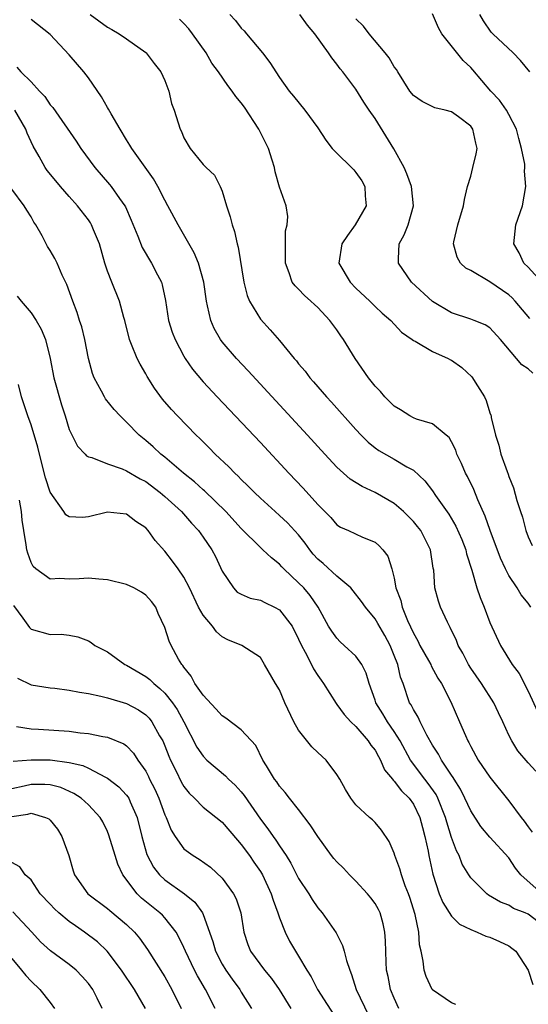
# Model space of a CAD drawing. Units: inches. Extents: x 2586000 to 2589000, y 1500000 to 1503000.
# Drawn here: x 2587304 to 2587357, y 1500653 to 1500756 of the extents above; entities that cross this region are included whole.
import ezdxf

# ---------------------------------------------------------------- set-up
doc = ezdxf.new("R2010")
doc.units = ezdxf.units.IN
doc.header["$MEASUREMENT"] = 0
doc.layers.add('LD25861500_2ft', color=61, linetype='Continuous')

msp = doc.modelspace()

# ---------------------------------------------------------------- linework, layer by layer
at = {"layer": 'LD25861500_2ft'}
for points, elevation in [([(2587311.18, 1500757), (2587313, 1500755.7), (2587313.44, 1500755.44), (2587314.24, 1500755), (2587315, 1500754.48), (2587317, 1500753.05), (2587317.06, 1500753), (2587317.89, 1500751.89), (2587318.59, 1500751), (2587319, 1500750.09), (2587319.41, 1500749), (2587319.7, 1500747.7), (2587319.98, 1500747), (2587320.6, 1500745), (2587320.75, 1500744.75), (2587321, 1500744.09), (2587321.66, 1500743), (2587323, 1500741.32), (2587323.31, 1500741), (2587324.19, 1500740.19), (2587324.78, 1500739), (2587325, 1500738.52), (2587325.46, 1500737), (2587325.85, 1500735.85), (2587326.04, 1500735), (2587326.3, 1500734.3), (2587326.56, 1500733), (2587326.67, 1500732.67), (2587327.28, 1500729), (2587327.6, 1500727.6), (2587327.86, 1500727), (2587329, 1500725.13), (2587330.03, 1500724.03), (2587331, 1500722.91), (2587332.54, 1500721), (2587332.76, 1500720.76), (2587333, 1500720.46), (2587333.69, 1500719.69), (2587334.18, 1500719), (2587334.57, 1500718.57), (2587335.92, 1500717), (2587336.44, 1500716.44), (2587339, 1500713.57), (2587339.54, 1500713), (2587340.26, 1500712.26), (2587341, 1500711.66), (2587341.38, 1500711.38), (2587343, 1500710.47), (2587344.31, 1500709.69), (2587345, 1500709.32), (2587346.22, 1500708.22), (2587347, 1500707.15), (2587347.31, 1500706.69), (2587348.72, 1500704.72), (2587349.46, 1500703.46), (2587350.06, 1500702.06), (2587350.48, 1500701), (2587350.57, 1500700.57), (2587351.12, 1500698.88), (2587351.66, 1500697), (2587351.99, 1500695.99), (2587352.4, 1500695), (2587353, 1500693.38), (2587354.12, 1500691), (2587355.35, 1500689), (2587356.06, 1500688.06), (2587357, 1500686.2), (2587358.02, 1500684.02)], 9058), ([(2587325.81, 1500757), (2587326.38, 1500756.38), (2587327, 1500755.59), (2587327.29, 1500755.29), (2587327.55, 1500755), (2587329.21, 1500753), (2587329.99, 1500751.99), (2587331, 1500750.4), (2587332.02, 1500749), (2587332.47, 1500748.47), (2587333.65, 1500747), (2587335, 1500745.16), (2587335.86, 1500743.86), (2587336.52, 1500743), (2587337, 1500742.5), (2587338.53, 1500741), (2587338.76, 1500740.76), (2587339, 1500740.46), (2587339.61, 1500739.61), (2587339.92, 1500739), (2587339.97, 1500738.03), (2587340.05, 1500737), (2587338.93, 1500735), (2587338.11, 1500733.89), (2587337.51, 1500733), (2587337.22, 1500731), (2587338.4, 1500729), (2587339, 1500728.38), (2587340.45, 1500727), (2587341, 1500726.46), (2587341.75, 1500725.75), (2587342.64, 1500725), (2587343.77, 1500723.77), (2587344.88, 1500723), (2587345, 1500722.9), (2587345.18, 1500722.82), (2587347, 1500721.74), (2587348.66, 1500721), (2587348.88, 1500720.88), (2587349, 1500720.83), (2587350.06, 1500720.06), (2587351.11, 1500719.11), (2587351.19, 1500719), (2587351.48, 1500718.52), (2587352.44, 1500717), (2587352.62, 1500716.62), (2587353, 1500715.34), (2587353.1, 1500715.1), (2587353.14, 1500715), (2587353.15, 1500714.85), (2587353.59, 1500713), (2587353.94, 1500711.94), (2587354.14, 1500711), (2587354.8, 1500709.2), (2587354.92, 1500708.92), (2587355, 1500708.67), (2587355.49, 1500707.49), (2587355.84, 1500706.16), (2587356.21, 1500705), (2587356.42, 1500704.42), (2587356.76, 1500703), (2587357, 1500702.36), (2587357.44, 1500701.44)], 9054), ([(2587357.49, 1500719.49), (2587357, 1500719.93), (2587356.34, 1500720.34), (2587354.13, 1500723), (2587353, 1500724.21), (2587352.53, 1500724.53), (2587351.35, 1500725), (2587351, 1500725.13), (2587349, 1500725.79), (2587347, 1500726.98), (2587344.8, 1500729), (2587343.45, 1500731), (2587343.44, 1500731.44), (2587343.51, 1500733), (2587344.04, 1500733.96), (2587344.46, 1500735), (2587345.03, 1500737), (2587344.81, 1500739), (2587344.33, 1500740.33), (2587344.04, 1500741), (2587342.97, 1500742.97), (2587341, 1500746.11), (2587340.37, 1500747), (2587339.82, 1500747.82), (2587339, 1500749.18), (2587337.63, 1500751), (2587337.34, 1500751.34), (2587337, 1500751.82), (2587336.47, 1500752.47), (2587336.12, 1500753), (2587334.71, 1500755), (2587333.91, 1500755.91), (2587333.12, 1500757)], 9052), ([(2587357.2, 1500725.2), (2587355.67, 1500727), (2587355.35, 1500727.35), (2587355, 1500727.66), (2587353, 1500729.05), (2587351, 1500730.22), (2587350.48, 1500730.48), (2587349.94, 1500731), (2587349.6, 1500731.6), (2587349.19, 1500733), (2587349.23, 1500733.23), (2587349.64, 1500735), (2587350.25, 1500737), (2587350.35, 1500737.65), (2587350.68, 1500739), (2587351, 1500740.09), (2587351.24, 1500741), (2587351.57, 1500742.43), (2587351.68, 1500743), (2587351.55, 1500743.55), (2587351.24, 1500745), (2587351, 1500745.31), (2587349.71, 1500746.29), (2587349, 1500746.81), (2587348.32, 1500747), (2587347.25, 1500747.25), (2587345.92, 1500747.92), (2587345, 1500748.52), (2587344.65, 1500749), (2587344, 1500750), (2587343.37, 1500751), (2587343.24, 1500751.24), (2587343, 1500751.54), (2587342.48, 1500752.48), (2587342.07, 1500753), (2587340.37, 1500755), (2587339.8, 1500755.8), (2587339, 1500756.56)], 9050), ([(2587358.44, 1500729), (2587357, 1500730.56), (2587356.56, 1500731), (2587356.06, 1500732.06), (2587355.52, 1500733), (2587355.73, 1500735), (2587356.41, 1500737), (2587356.78, 1500739), (2587356.63, 1500740.63), (2587356.65, 1500741), (2587356.65, 1500741.35), (2587356.33, 1500743), (2587356.02, 1500744.02), (2587355.8, 1500745), (2587355, 1500746.55), (2587354.74, 1500747), (2587354.03, 1500748.03), (2587353.1, 1500749), (2587351.21, 1500751.21), (2587351, 1500751.45), (2587350.2, 1500752.2), (2587347.97, 1500755), (2587347.63, 1500755.63), (2587347, 1500757.08)], 9048), ([(2587357.19, 1500751), (2587356.21, 1500752.21), (2587355.45, 1500753), (2587353.32, 1500755), (2587353.16, 1500755.16), (2587352.34, 1500756.34), (2587351.97, 1500757)], 9046), ([(2587357.82, 1500677.82), (2587357, 1500678.72), (2587355.95, 1500679.95), (2587355.3, 1500681), (2587355, 1500681.6), (2587354.36, 1500683), (2587353.92, 1500683.92), (2587353.43, 1500685), (2587352.12, 1500687), (2587351, 1500688.61), (2587350.76, 1500689), (2587350.17, 1500690.17), (2587349.69, 1500691), (2587349.5, 1500691.5), (2587348.87, 1500692.87), (2587348.78, 1500693), (2587348.57, 1500693.43), (2587347.85, 1500695), (2587347.62, 1500695.62), (2587347.24, 1500697), (2587347.13, 1500698.87), (2587347.08, 1500699.08), (2587346.81, 1500701), (2587345.79, 1500703), (2587345.45, 1500703.45), (2587345, 1500703.97), (2587343.96, 1500705), (2587343, 1500705.84), (2587341, 1500706.99), (2587339.63, 1500707.63), (2587338.39, 1500708.39), (2587337.71, 1500709), (2587337, 1500709.66), (2587335.75, 1500711), (2587333.93, 1500713), (2587327.73, 1500719.73), (2587326.5, 1500721), (2587325, 1500722.75), (2587324.81, 1500723), (2587324.17, 1500724.17), (2587323.81, 1500725), (2587323.48, 1500726.52), (2587323.35, 1500727), (2587323.08, 1500729), (2587322.51, 1500731), (2587322.06, 1500732.06), (2587320.39, 1500735), (2587319.33, 1500737), (2587319, 1500737.57), (2587318.26, 1500739), (2587317.8, 1500739.8), (2587315.54, 1500743), (2587315.35, 1500743.35), (2587315, 1500743.9), (2587314.33, 1500745), (2587313.38, 1500746.62), (2587313.12, 1500747.12), (2587313, 1500747.29), (2587312.38, 1500748.38), (2587311, 1500750.37), (2587310.54, 1500751), (2587309, 1500752.8), (2587307, 1500754.9), (2587305, 1500756.5)], 9060), ([(2587357.3, 1500695), (2587357, 1500695.43), (2587356.28, 1500696.28), (2587355.85, 1500697), (2587355, 1500698.32), (2587354.65, 1500699), (2587354.11, 1500700.11), (2587353.04, 1500703), (2587352.53, 1500704.53), (2587351.76, 1500706.24), (2587351.32, 1500707.32), (2587350.65, 1500708.65), (2587350.46, 1500709), (2587350.04, 1500710.04), (2587349.56, 1500711), (2587349.43, 1500711.43), (2587349, 1500712.31), (2587348.75, 1500712.75), (2587348.42, 1500713), (2587347, 1500714.19), (2587345.32, 1500714.68), (2587345, 1500714.82), (2587344.64, 1500715), (2587343.65, 1500715.65), (2587343, 1500716.02), (2587342.52, 1500716.52), (2587342.02, 1500717), (2587341.55, 1500717.55), (2587341, 1500718.13), (2587340.31, 1500719), (2587338.93, 1500721), (2587337.7, 1500723), (2587337.4, 1500723.4), (2587337, 1500724), (2587336.57, 1500724.57), (2587336.28, 1500725), (2587335, 1500726.34), (2587334.65, 1500726.65), (2587334.28, 1500727), (2587333.6, 1500727.6), (2587333, 1500728.26), (2587332.62, 1500728.62), (2587332.34, 1500729), (2587332.01, 1500729.99), (2587331.61, 1500731), (2587331.63, 1500731.63), (2587331.61, 1500733), (2587331.63, 1500734.37), (2587331.8, 1500735), (2587331.88, 1500735.88), (2587331.68, 1500737), (2587331, 1500738.93), (2587330.54, 1500740.54), (2587330.46, 1500741), (2587330.24, 1500741.76), (2587329.84, 1500743), (2587328.84, 1500745), (2587327.32, 1500747.32), (2587327, 1500747.78), (2587326.43, 1500748.43), (2587326.04, 1500749), (2587325.59, 1500749.59), (2587324.62, 1500751), (2587323.93, 1500751.93), (2587323.33, 1500753), (2587321.91, 1500755), (2587321.5, 1500755.5), (2587321, 1500756.06), (2587320.53, 1500756.53)], 9056), ([(2587303.5, 1500751.5), (2587303.95, 1500751), (2587305, 1500749.98), (2587305.88, 1500749), (2587306.44, 1500748.44), (2587307, 1500747.55), (2587307.27, 1500747.27), (2587309.74, 1500743.74), (2587310.22, 1500743), (2587311.69, 1500741), (2587313.21, 1500739.21), (2587313.38, 1500739), (2587314.26, 1500737.74), (2587314.8, 1500737), (2587314.87, 1500736.87), (2587315.49, 1500735.49), (2587316.18, 1500733.82), (2587316.64, 1500732.64), (2587317.61, 1500731), (2587318.23, 1500729.77), (2587318.64, 1500729), (2587318.72, 1500728.72), (2587319.08, 1500727.08), (2587319.4, 1500725), (2587319.78, 1500723.78), (2587320.07, 1500723), (2587321, 1500721.25), (2587321.14, 1500721), (2587321.89, 1500719.89), (2587323, 1500718.58), (2587324.47, 1500717), (2587329, 1500712.21), (2587331.98, 1500709), (2587333.46, 1500707.46), (2587335, 1500705.73), (2587336.36, 1500704.36), (2587337, 1500703.61), (2587337.38, 1500703.38), (2587338.23, 1500703), (2587339.68, 1500702.32), (2587341, 1500701.79), (2587341.42, 1500701.42), (2587341.82, 1500701), (2587342.34, 1500700.34), (2587342.76, 1500699), (2587343, 1500698.03), (2587343.18, 1500697), (2587343.69, 1500695.69), (2587343.84, 1500695), (2587344.4, 1500693.6), (2587345, 1500692.29), (2587345.47, 1500691.47), (2587345.69, 1500691), (2587346.6, 1500689.4), (2587346.82, 1500689), (2587346.87, 1500688.87), (2587347.57, 1500687.57), (2587347.94, 1500687), (2587348.91, 1500685.09), (2587349.84, 1500683), (2587350.45, 1500681.55), (2587350.7, 1500681), (2587350.82, 1500680.82), (2587351, 1500680.42), (2587351.78, 1500679), (2587353, 1500677.19), (2587355, 1500674.74), (2587356.29, 1500673), (2587356.61, 1500672.61), (2587357, 1500672), (2587357.44, 1500671.44)], 9062), ([(2587358.47, 1500665), (2587356.26, 1500667), (2587355.7, 1500667.7), (2587355, 1500668.78), (2587353, 1500670.93), (2587352.06, 1500672.06), (2587351, 1500673.67), (2587350.4, 1500675), (2587349.94, 1500675.94), (2587349.26, 1500677), (2587349.17, 1500677.17), (2587349, 1500677.4), (2587347.94, 1500679), (2587347.62, 1500679.62), (2587347, 1500680.54), (2587346.4, 1500681.6), (2587345.71, 1500683), (2587345.5, 1500683.5), (2587345, 1500684.29), (2587344.77, 1500684.77), (2587344.61, 1500685), (2587343.92, 1500687), (2587343.67, 1500687.67), (2587343.37, 1500689), (2587343, 1500689.94), (2587342.56, 1500691), (2587342.02, 1500692.02), (2587341.3, 1500693.3), (2587341, 1500693.79), (2587339.99, 1500695), (2587339.59, 1500695.59), (2587338.71, 1500696.71), (2587338.45, 1500697), (2587337, 1500698.24), (2587335.55, 1500699.55), (2587335, 1500700.02), (2587334.53, 1500700.53), (2587334.16, 1500701), (2587333.68, 1500701.68), (2587333, 1500702.56), (2587331.83, 1500703.83), (2587331, 1500704.6), (2587330.53, 1500705), (2587329, 1500706.39), (2587328.37, 1500707), (2587327.7, 1500707.7), (2587327, 1500708.36), (2587326.69, 1500708.69), (2587326.33, 1500709), (2587325.68, 1500709.68), (2587324.28, 1500711), (2587323.65, 1500711.65), (2587322.65, 1500712.65), (2587322.28, 1500713), (2587320.34, 1500715), (2587319.69, 1500715.69), (2587318.77, 1500716.77), (2587317.91, 1500717.91), (2587317.14, 1500719.14), (2587317, 1500719.41), (2587316.41, 1500720.41), (2587316.1, 1500721), (2587315.53, 1500722.47), (2587315.3, 1500723), (2587314.81, 1500725), (2587314.71, 1500725.29), (2587314.27, 1500727), (2587313.44, 1500729), (2587313, 1500730.14), (2587312.72, 1500731), (2587312.15, 1500733), (2587311.54, 1500734.46), (2587311.33, 1500735), (2587311.21, 1500735.21), (2587311, 1500735.51), (2587309.86, 1500737), (2587309, 1500737.96), (2587308.09, 1500739), (2587307.59, 1500739.59), (2587306.69, 1500740.69), (2587306.48, 1500741), (2587305.86, 1500742.14), (2587305.22, 1500743.22), (2587304.59, 1500744.59), (2587304.46, 1500745), (2587303.29, 1500747)], 9064), ([(2587358.07, 1500662.07), (2587357, 1500662.87), (2587356.71, 1500663), (2587355.48, 1500663.48), (2587355, 1500663.8), (2587354.12, 1500664.12), (2587352.87, 1500664.87), (2587352.7, 1500665), (2587351, 1500666.68), (2587350.79, 1500667), (2587350.11, 1500668.11), (2587349.78, 1500669), (2587349.5, 1500669.5), (2587349, 1500670.9), (2587348.49, 1500672.49), (2587348.36, 1500673), (2587347.57, 1500675), (2587347.38, 1500675.38), (2587346.56, 1500676.56), (2587346.2, 1500677), (2587344.7, 1500679), (2587343.61, 1500681), (2587343, 1500681.99), (2587342.3, 1500683), (2587341.81, 1500683.82), (2587341.08, 1500685), (2587341, 1500685.26), (2587340.39, 1500687), (2587340.08, 1500688.09), (2587339.61, 1500689), (2587339, 1500689.86), (2587337.78, 1500691), (2587337.36, 1500691.36), (2587337, 1500691.74), (2587336.47, 1500692.47), (2587336.14, 1500693), (2587335.05, 1500695), (2587334.22, 1500696.22), (2587333.53, 1500697), (2587333, 1500697.55), (2587331.45, 1500699), (2587331.23, 1500699.23), (2587331, 1500699.5), (2587330.15, 1500700.15), (2587329.26, 1500701), (2587329, 1500701.23), (2587327, 1500703.21), (2587325.38, 1500705), (2587323.15, 1500707.15), (2587323, 1500707.26), (2587322.1, 1500708.1), (2587320.96, 1500709), (2587319, 1500710.68), (2587318.59, 1500711), (2587317.78, 1500711.78), (2587317, 1500712.45), (2587316.32, 1500713), (2587315, 1500714.35), (2587314.32, 1500715), (2587313.69, 1500715.69), (2587312.81, 1500716.81), (2587312.7, 1500717), (2587312.39, 1500717.61), (2587311.61, 1500719), (2587311.43, 1500719.43), (2587311, 1500721), (2587310.63, 1500723), (2587310.31, 1500724.31), (2587310.09, 1500725), (2587309.83, 1500725.83), (2587309.36, 1500727), (2587308.75, 1500728.75), (2587308.25, 1500729.75), (2587307.72, 1500731), (2587307.49, 1500731.49), (2587307, 1500732.3), (2587306.72, 1500732.72), (2587306.15, 1500733.85), (2587305.51, 1500735), (2587305.29, 1500735.29), (2587305, 1500735.82), (2587304.55, 1500736.55), (2587304.3, 1500737), (2587303, 1500738.73)], 9066), ([(2587303.55, 1500727.54), (2587303.98, 1500727), (2587305, 1500725.8), (2587305.55, 1500725), (2587306.07, 1500724.07), (2587306.5, 1500723), (2587307, 1500721), (2587307.39, 1500719), (2587308.18, 1500716.18), (2587308.57, 1500715), (2587309, 1500713.6), (2587309.85, 1500711.85), (2587310.68, 1500711), (2587310.82, 1500710.82), (2587311, 1500710.72), (2587311.35, 1500710.65), (2587313, 1500709.99), (2587314.53, 1500709.47), (2587315, 1500709.26), (2587316.42, 1500708.42), (2587317, 1500708.13), (2587318.51, 1500707), (2587319, 1500706.59), (2587320.74, 1500705), (2587321.79, 1500703.79), (2587322.52, 1500703), (2587323, 1500702.33), (2587323.92, 1500701), (2587324.3, 1500700.3), (2587325, 1500698.75), (2587326.17, 1500697), (2587326.58, 1500696.58), (2587327, 1500696.35), (2587327.94, 1500695.94), (2587329, 1500695.72), (2587329.48, 1500695.48), (2587330.46, 1500695), (2587331, 1500694.7), (2587332.32, 1500693), (2587333, 1500691.66), (2587333.3, 1500691), (2587333.7, 1500690.3), (2587334.36, 1500689), (2587334.55, 1500688.55), (2587335, 1500687.85), (2587335.35, 1500687.35), (2587335.61, 1500687), (2587336.91, 1500684.91), (2587337, 1500684.82), (2587337.75, 1500683.75), (2587338.45, 1500683), (2587339, 1500682.51), (2587340.29, 1500681), (2587340.57, 1500680.57), (2587341, 1500680.02), (2587341.36, 1500679.36), (2587341.57, 1500679), (2587341.99, 1500677.99), (2587342.82, 1500677), (2587342.88, 1500676.88), (2587343, 1500676.79), (2587343.76, 1500675.76), (2587344.57, 1500675), (2587345, 1500674.39), (2587345.68, 1500673), (2587345.95, 1500671.95), (2587346.22, 1500671), (2587346.55, 1500669.45), (2587346.63, 1500669), (2587347.04, 1500667.04), (2587347.71, 1500665), (2587348.08, 1500664.08), (2587349, 1500662.67), (2587349.82, 1500661.82), (2587351, 1500661.25), (2587351.69, 1500661), (2587352.57, 1500660.57), (2587353, 1500660.46), (2587354.01, 1500660.01), (2587355, 1500659.54), (2587355.32, 1500659.32), (2587355.73, 1500659), (2587357.03, 1500657), (2587357.5, 1500655.5)], 9068), ([(2587349.43, 1500653.43), (2587349, 1500653.58), (2587347, 1500654.96), (2587346.97, 1500655), (2587346.35, 1500656.35), (2587346.14, 1500657), (2587346.04, 1500657.96), (2587345.83, 1500659), (2587345.66, 1500659.66), (2587345.56, 1500661), (2587345.18, 1500662.82), (2587344.63, 1500664.63), (2587344.5, 1500665), (2587344.15, 1500665.85), (2587343.75, 1500667), (2587343.6, 1500667.6), (2587343.07, 1500669), (2587343, 1500669.25), (2587342.48, 1500670.48), (2587341.66, 1500671.66), (2587341, 1500672.46), (2587340.73, 1500672.73), (2587340.41, 1500673), (2587339, 1500674.32), (2587338.47, 1500675), (2587337.91, 1500675.91), (2587337.3, 1500677), (2587337, 1500677.48), (2587335.88, 1500679), (2587335, 1500679.78), (2587334.37, 1500680.37), (2587333, 1500682.12), (2587332.51, 1500683), (2587331.57, 1500685), (2587331, 1500686.33), (2587330.58, 1500687), (2587329.44, 1500689), (2587329, 1500689.71), (2587327.06, 1500691), (2587325.59, 1500691.59), (2587325, 1500691.88), (2587324.4, 1500692.4), (2587323.98, 1500693), (2587323, 1500694.15), (2587322.52, 1500695), (2587321.58, 1500697), (2587321, 1500698.13), (2587320.41, 1500699), (2587319.82, 1500699.82), (2587319, 1500700.86), (2587317.98, 1500701.98), (2587317.26, 1500703), (2587317, 1500703.28), (2587315.97, 1500703.97), (2587315, 1500704.72), (2587313, 1500704.92), (2587311, 1500704.43), (2587310.38, 1500704.38), (2587309, 1500704.44), (2587308.65, 1500704.65), (2587308.43, 1500705), (2587307, 1500707.03), (2587306.52, 1500708.52), (2587305.89, 1500711), (2587305.73, 1500711.73), (2587305, 1500714.09), (2587304.66, 1500715), (2587304.02, 1500717), (2587303.69, 1500718.31)], 9070), ([(2587343.49, 1500653), (2587343, 1500654.07), (2587342.62, 1500655), (2587342.35, 1500656.35), (2587342.2, 1500657), (2587342.15, 1500657.85), (2587342.09, 1500660.09), (2587342.02, 1500661), (2587341.86, 1500661.86), (2587341.53, 1500663), (2587341.36, 1500663.36), (2587341, 1500663.98), (2587340.57, 1500664.57), (2587340.22, 1500665), (2587339, 1500666.31), (2587338.31, 1500667), (2587337.68, 1500667.68), (2587337, 1500668.34), (2587336.68, 1500668.68), (2587336.43, 1500669), (2587335, 1500670.98), (2587334.22, 1500672.22), (2587333, 1500673.81), (2587332.03, 1500675), (2587331.6, 1500675.6), (2587331, 1500676.25), (2587330.71, 1500676.71), (2587330.47, 1500677), (2587329.62, 1500678.38), (2587329.26, 1500679), (2587328.51, 1500680.51), (2587327, 1500682.17), (2587325.39, 1500683.39), (2587325, 1500683.61), (2587324.35, 1500684.35), (2587323, 1500685.77), (2587322.14, 1500687), (2587321.76, 1500687.76), (2587321, 1500688.7), (2587320.89, 1500688.89), (2587320.77, 1500689), (2587320.44, 1500689.56), (2587319.67, 1500691), (2587319.45, 1500691.45), (2587319, 1500692.85), (2587318.32, 1500694.32), (2587318.05, 1500695), (2587317.59, 1500695.59), (2587317, 1500696.25), (2587316.56, 1500696.56), (2587315.76, 1500697), (2587315, 1500697.38), (2587313, 1500697.87), (2587312.08, 1500697.92), (2587311, 1500698.04), (2587310.03, 1500697.97), (2587309, 1500697.93), (2587308.02, 1500697.98), (2587307, 1500697.94), (2587305.52, 1500699), (2587305.24, 1500699.24), (2587305, 1500699.66), (2587304.65, 1500700.65), (2587304.55, 1500701), (2587304.48, 1500701.52), (2587304.24, 1500703), (2587304.09, 1500704.09), (2587304.02, 1500705), (2587303.81, 1500706.19)], 9072), ([(2587303.17, 1500695.17), (2587304.15, 1500693.85), (2587304.85, 1500692.85), (2587305, 1500692.7), (2587307, 1500692.12), (2587308.17, 1500692.17), (2587309, 1500692.06), (2587309.9, 1500691.9), (2587311, 1500691.46), (2587311.3, 1500691.3), (2587311.67, 1500691), (2587313, 1500690.31), (2587314.83, 1500689), (2587315, 1500688.92), (2587317, 1500687.74), (2587317.42, 1500687.42), (2587317.84, 1500687), (2587318.49, 1500686.49), (2587319, 1500685.98), (2587319.79, 1500685), (2587320.29, 1500684.29), (2587320.99, 1500683), (2587322.36, 1500680.36), (2587323, 1500679.41), (2587323.4, 1500679), (2587325.35, 1500677.35), (2587325.65, 1500677), (2587326.36, 1500676.36), (2587327, 1500675.66), (2587327.3, 1500675.3), (2587329, 1500672.82), (2587329.79, 1500671.79), (2587330.32, 1500671), (2587330.62, 1500670.62), (2587331, 1500670.01), (2587331.69, 1500669), (2587332.2, 1500668.2), (2587333, 1500666.59), (2587334.05, 1500665), (2587334.41, 1500664.41), (2587335, 1500663.54), (2587335.47, 1500663), (2587336.92, 1500660.92), (2587337.6, 1500659.6), (2587337.76, 1500659), (2587337.99, 1500658.01), (2587338.34, 1500657), (2587338.54, 1500656.54), (2587339.03, 1500655), (2587340.3, 1500652.3)], 9074), ([(2587303.57, 1500687.57), (2587305, 1500686.87), (2587307, 1500686.57), (2587307.48, 1500686.52), (2587309, 1500686.32), (2587310.09, 1500686.09), (2587311, 1500685.96), (2587312.31, 1500685.69), (2587313, 1500685.5), (2587315, 1500684.91), (2587316.24, 1500684.24), (2587317, 1500683.73), (2587317.37, 1500683.37), (2587317.64, 1500683), (2587318.46, 1500681.54), (2587318.78, 1500681), (2587319, 1500680.49), (2587319.41, 1500679.41), (2587319.59, 1500679), (2587320.17, 1500677.83), (2587320.71, 1500676.71), (2587321, 1500676.22), (2587321.54, 1500675.54), (2587322.11, 1500675), (2587323, 1500674.08), (2587325, 1500672.5), (2587326.6, 1500670.6), (2587327, 1500670.17), (2587327.85, 1500669), (2587328.31, 1500668.31), (2587329, 1500667.35), (2587329.22, 1500667), (2587330.13, 1500665), (2587330.32, 1500664.32), (2587330.83, 1500663), (2587331, 1500662.47), (2587331.59, 1500661), (2587332.06, 1500660.06), (2587332.66, 1500659), (2587333, 1500658.47), (2587333.86, 1500657), (2587334.31, 1500656.31), (2587334.98, 1500655), (2587337, 1500651.86)], 9076), ([(2587303.48, 1500682.52), (2587305, 1500682.25), (2587305.77, 1500682.23), (2587309, 1500682.01), (2587310.14, 1500681.86), (2587311, 1500681.78), (2587312.53, 1500681.47), (2587313, 1500681.4), (2587314.71, 1500680.71), (2587315, 1500680.48), (2587315.72, 1500679.72), (2587316.19, 1500679), (2587317, 1500677.85), (2587317.28, 1500677.28), (2587317.41, 1500677), (2587317.94, 1500675.94), (2587318.36, 1500675), (2587319, 1500673.27), (2587319.13, 1500673), (2587319.66, 1500671.66), (2587320.08, 1500671), (2587321, 1500669.72), (2587321.96, 1500669), (2587322.61, 1500668.61), (2587323.78, 1500667.78), (2587325, 1500666.64), (2587326.19, 1500665), (2587326.46, 1500664.46), (2587326.94, 1500663), (2587327.26, 1500661), (2587327.68, 1500659.68), (2587327.95, 1500659), (2587329.42, 1500657), (2587330.15, 1500656.15), (2587330.95, 1500655), (2587332.19, 1500653)], 9078), ([(2587303.12, 1500678.88), (2587305, 1500679.03), (2587307.02, 1500679.02), (2587309, 1500678.74), (2587310.41, 1500678.41), (2587311, 1500678.14), (2587312.81, 1500677.19), (2587313, 1500677.11), (2587314.19, 1500676.19), (2587315, 1500675.32), (2587315.14, 1500675.14), (2587315.22, 1500675), (2587315.37, 1500674.63), (2587316.1, 1500673), (2587316.6, 1500671), (2587317.11, 1500669.11), (2587317.8, 1500667.8), (2587318.44, 1500667), (2587319, 1500666.47), (2587321.05, 1500665), (2587322.14, 1500664.14), (2587322.93, 1500663), (2587323, 1500662.85), (2587324.02, 1500660.02), (2587324.29, 1500659), (2587325, 1500657.63), (2587325.39, 1500657), (2587326.06, 1500656.06), (2587326.84, 1500655), (2587327, 1500654.72), (2587328.07, 1500653)], 9080), ([(2587324.26, 1500653), (2587323.24, 1500655), (2587322.41, 1500656.41), (2587322.11, 1500657), (2587321.16, 1500659), (2587321, 1500659.38), (2587320.47, 1500660.47), (2587320.17, 1500661), (2587319, 1500662.47), (2587318.75, 1500662.75), (2587318.49, 1500663), (2587316.56, 1500664.56), (2587316.12, 1500665), (2587314.6, 1500667), (2587314.09, 1500668.09), (2587313.79, 1500669), (2587313.15, 1500671.15), (2587313, 1500671.53), (2587312.52, 1500672.52), (2587312.24, 1500673), (2587311, 1500674.3), (2587310.25, 1500675), (2587309.49, 1500675.49), (2587308.11, 1500676.11), (2587307, 1500676.41), (2587306.45, 1500676.45), (2587305, 1500676.45), (2587304.28, 1500676.28), (2587303, 1500676)], 9082), ([(2587303, 1500673.09), (2587304.66, 1500673.34), (2587305, 1500673.44), (2587306.53, 1500673), (2587306.86, 1500672.86), (2587307, 1500672.72), (2587307.77, 1500671.77), (2587308.24, 1500671), (2587308.95, 1500669), (2587309.41, 1500667.41), (2587309.56, 1500667), (2587310.93, 1500665), (2587313, 1500663.48), (2587313.25, 1500663.25), (2587315, 1500661.8), (2587315.83, 1500661), (2587316.36, 1500660.36), (2587317.19, 1500659.19), (2587319, 1500656.31), (2587319.74, 1500655), (2587320.71, 1500653)], 9084), ([(2587316.99, 1500653), (2587315.84, 1500655), (2587314.47, 1500657), (2587312.95, 1500659), (2587311.96, 1500659.96), (2587310.6, 1500661), (2587309.64, 1500661.64), (2587309, 1500662.09), (2587307.92, 1500663), (2587307.44, 1500663.44), (2587307, 1500663.9), (2587305.97, 1500665), (2587305, 1500666.46), (2587304.4, 1500667), (2587303.84, 1500667.84), (2587303, 1500668.28)], 9086), ([(2587312.45, 1500653), (2587311.93, 1500654.07), (2587311.47, 1500655), (2587311, 1500655.63), (2587310.36, 1500656.36), (2587309.72, 1500657), (2587309, 1500657.6), (2587307.03, 1500659.03), (2587305.99, 1500659.99), (2587305.09, 1500661), (2587303.1, 1500663.1)], 9088), ([(2587303, 1500658.22), (2587304.02, 1500657), (2587304.45, 1500656.45), (2587305, 1500655.86), (2587305.92, 1500655), (2587307, 1500653.64), (2587307.47, 1500653)], 9090)]:
    msp.add_lwpolyline(points, dxfattribs=dict(at, elevation=elevation))

doc.saveas('drawing.dxf')
